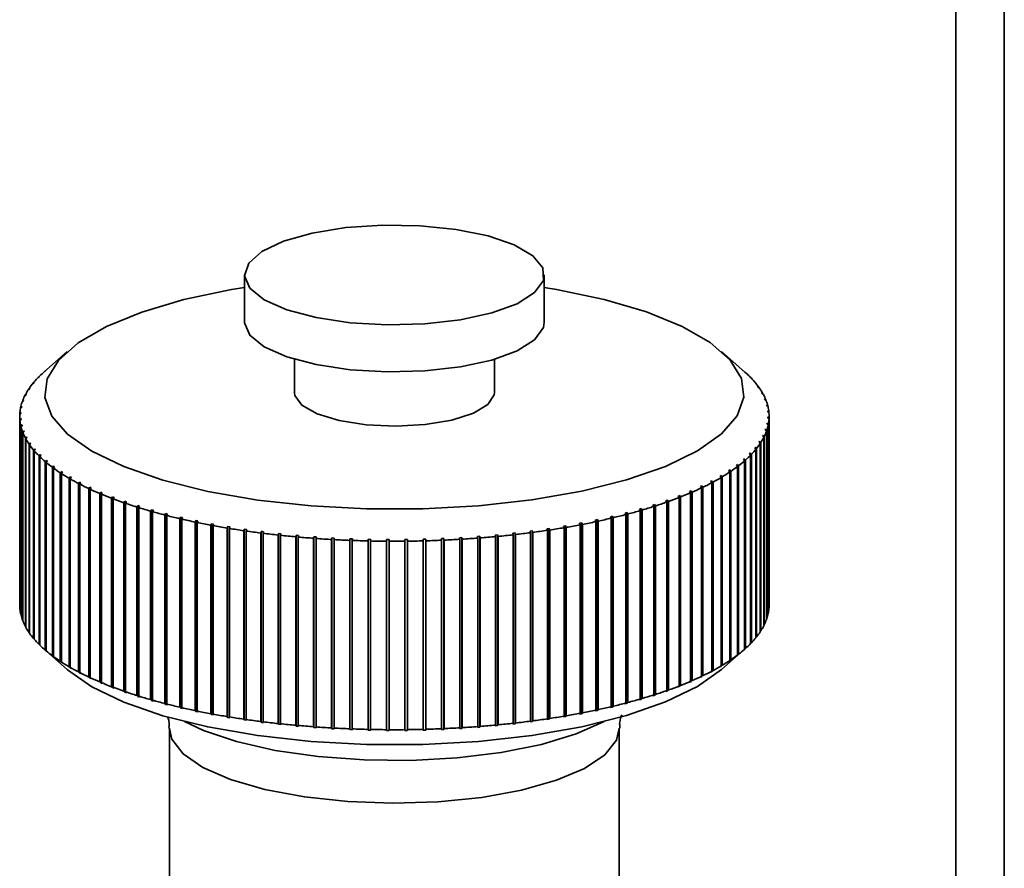
# Paper-space layout 'Blatt1' of a CAD drawing. Units: millimetres. Extents: x 0 to 5940, y 0 to 4200.
# Drawn here: x 5275 to 5314, y 1303 to 1337 of the extents above; entities that cross this region are included whole.
import ezdxf

# ---------------------------------------------------------------- set-up
doc = ezdxf.new("R2010")
doc.units = ezdxf.units.MM
doc.header["$LTSCALE"] = 10

psp = doc.layouts.new('Blatt1')

# ---------------------------------------------------------------- linework, layer by layer
at = {"color": 7, "linetype": 'Continuous', "lineweight": 35}
for p, q in [((5313.949, 1461.46), (5313.949, 1284.345)), ((5312.01, 1459.749), (5312.01, 1285.015)), ((5283.536, 1326.37), (5283.536, 1324.485)), ((5295.536, 1324.485), (5295.536, 1326.37)), ((5276.44, 1323.306), (5275.505, 1322.481)), ((5303.567, 1322.481), (5302.632, 1323.306)), ((5285.536, 1322.994), (5285.536, 1321.656)), ((5293.536, 1321.656), (5293.536, 1322.994)), ((5275.487, 1322.466), (5275.534, 1322.507)), ((5303.731, 1322.33), (5303.683, 1322.372)), ((5303.683, 1322.372), (5303.715, 1322.34)), ((5303.715, 1322.34), (5303.763, 1322.298)), ((5303.731, 1322.327), (5303.731, 1322.33)), ((5275.04, 1321.998), (5275.088, 1322.041)), ((5275.114, 1322.073), (5275.066, 1322.031)), ((5275.066, 1322.031), (5275.066, 1322.021)), ((5275.088, 1322.041), (5275.114, 1322.073)), ((5275.246, 1322.234), (5275.294, 1322.276)), ((5275.325, 1322.308), (5275.277, 1322.266)), ((5275.277, 1322.266), (5275.277, 1322.261)), ((5275.294, 1322.276), (5275.325, 1322.308)), ((5303.952, 1322.096), (5303.904, 1322.138)), ((5303.904, 1322.138), (5303.931, 1322.106)), ((5303.931, 1322.106), (5303.979, 1322.064)), ((5303.952, 1322.088), (5303.952, 1322.096)), ((5274.732, 1321.519), (5274.781, 1321.563)), ((5274.797, 1321.596), (5274.748, 1321.551)), ((5274.748, 1321.551), (5274.748, 1321.533)), ((5274.781, 1321.563), (5274.797, 1321.596)), ((5274.868, 1321.76), (5274.917, 1321.803)), ((5274.938, 1321.836), (5274.889, 1321.792)), ((5274.889, 1321.792), (5274.889, 1321.779)), ((5274.917, 1321.803), (5274.938, 1321.836)), ((5304.138, 1321.858), (5304.089, 1321.902)), ((5304.089, 1321.902), (5304.112, 1321.869)), ((5304.112, 1321.869), (5304.16, 1321.826)), ((5304.138, 1321.846), (5304.138, 1321.858)), ((5304.289, 1321.618), (5304.239, 1321.662)), ((5304.239, 1321.662), (5304.257, 1321.63)), ((5304.257, 1321.63), (5304.306, 1321.585)), ((5304.289, 1321.601), (5304.289, 1321.618)), ((5274.631, 1321.275), (5274.681, 1321.321)), ((5274.692, 1321.354), (5274.643, 1321.309)), ((5274.643, 1321.309), (5274.643, 1321.286)), ((5274.681, 1321.321), (5274.692, 1321.354)), ((5304.404, 1321.376), (5304.354, 1321.421)), ((5304.354, 1321.421), (5304.367, 1321.388)), ((5304.367, 1321.388), (5304.417, 1321.343)), ((5304.404, 1321.355), (5304.404, 1321.376)), ((5304.484, 1321.132), (5304.434, 1321.178)), ((5304.434, 1321.178), (5304.442, 1321.144)), ((5304.442, 1321.144), (5304.492, 1321.099)), ((5304.484, 1321.106), (5304.484, 1321.132)), ((5274.538, 1320.786), (5274.588, 1320.833)), ((5274.589, 1320.866), (5274.539, 1320.819)), ((5274.539, 1320.819), (5274.539, 1320.787)), ((5274.566, 1321.031), (5274.616, 1321.077)), ((5274.623, 1321.11), (5274.573, 1321.064)), ((5274.573, 1321.064), (5274.573, 1321.037)), ((5274.588, 1320.833), (5274.589, 1320.866)), ((5274.616, 1321.077), (5274.623, 1321.11)), ((5304.527, 1320.887), (5304.477, 1320.933)), ((5304.477, 1320.933), (5304.48, 1320.9)), ((5304.48, 1320.9), (5304.53, 1320.854)), ((5304.527, 1320.857), (5304.527, 1320.887)), ((5274.536, 1320.714), (5274.536, 1313.171)), ((5274.592, 1320.621), (5274.542, 1320.574)), ((5274.542, 1320.574), (5274.542, 1313.031)), ((5274.545, 1320.54), (5274.595, 1320.588)), ((5274.545, 1312.998), (5274.545, 1320.54)), ((5274.63, 1320.377), (5274.581, 1320.329)), ((5274.589, 1320.295), (5274.638, 1320.344)), ((5274.595, 1320.588), (5274.592, 1320.621)), ((5274.592, 1320.585), (5274.592, 1320.621)), ((5274.638, 1320.344), (5274.63, 1320.377)), ((5274.63, 1320.336), (5274.63, 1320.377)), ((5304.456, 1320.444), (5304.449, 1320.411)), ((5304.449, 1320.411), (5304.499, 1320.363)), ((5304.506, 1320.396), (5304.456, 1320.444)), ((5304.456, 1320.405), (5304.456, 1320.444)), ((5304.485, 1320.689), (5304.483, 1320.656)), ((5304.483, 1320.656), (5304.533, 1320.608)), ((5304.535, 1320.642), (5304.485, 1320.689)), ((5304.485, 1320.654), (5304.485, 1320.689)), ((5304.499, 1320.363), (5304.499, 1312.821)), ((5304.506, 1312.854), (5304.506, 1320.396)), ((5304.533, 1320.608), (5304.533, 1313.066)), ((5304.535, 1313.099), (5304.535, 1320.642)), ((5304.536, 1313.171), (5304.536, 1320.714)), ((5274.581, 1320.329), (5274.581, 1312.786)), ((5274.589, 1312.753), (5274.589, 1320.295)), ((5274.705, 1320.134), (5274.655, 1320.084)), ((5274.655, 1320.084), (5274.655, 1312.542)), ((5274.668, 1320.051), (5274.718, 1320.101)), ((5274.668, 1312.509), (5274.668, 1320.051)), ((5274.718, 1320.101), (5274.705, 1320.134)), ((5274.705, 1320.088), (5274.705, 1320.134)), ((5304.291, 1319.959), (5304.275, 1319.926)), ((5304.341, 1319.909), (5304.291, 1319.959)), ((5304.291, 1319.909), (5304.291, 1319.959)), ((5304.392, 1320.201), (5304.38, 1320.168)), ((5304.38, 1320.168), (5304.43, 1320.119)), ((5304.441, 1320.152), (5304.392, 1320.201)), ((5304.392, 1320.156), (5304.392, 1320.201)), ((5304.43, 1320.119), (5304.43, 1312.576)), ((5304.441, 1312.609), (5304.441, 1320.152)), ((5274.815, 1319.892), (5274.766, 1319.842)), ((5274.766, 1319.842), (5274.766, 1312.299)), ((5274.784, 1319.809), (5274.833, 1319.859)), ((5274.784, 1312.267), (5274.784, 1319.809)), ((5274.833, 1319.859), (5274.815, 1319.892)), ((5274.815, 1319.841), (5274.815, 1319.892)), ((5274.961, 1319.652), (5274.912, 1319.601)), ((5274.912, 1319.601), (5274.912, 1312.059)), ((5274.935, 1319.569), (5274.983, 1319.62)), ((5274.935, 1312.026), (5274.935, 1319.569)), ((5274.983, 1319.62), (5274.961, 1319.652)), ((5274.961, 1319.596), (5274.961, 1319.652)), ((5304.155, 1319.718), (5304.134, 1319.686)), ((5304.134, 1319.686), (5304.183, 1319.635)), ((5304.204, 1319.668), (5304.155, 1319.718)), ((5304.155, 1319.664), (5304.155, 1319.718)), ((5304.183, 1319.635), (5304.183, 1312.093)), ((5304.204, 1312.125), (5304.204, 1319.668)), ((5304.275, 1319.926), (5304.324, 1319.876)), ((5304.324, 1319.876), (5304.324, 1312.333)), ((5304.341, 1312.366), (5304.341, 1319.909)), ((5275.141, 1319.415), (5275.093, 1319.363)), ((5275.093, 1319.363), (5275.093, 1311.821)), ((5275.121, 1319.331), (5275.169, 1319.383)), ((5275.121, 1311.789), (5275.121, 1319.331)), ((5275.169, 1319.383), (5275.141, 1319.415)), ((5275.141, 1319.354), (5275.141, 1319.415)), ((5275.357, 1319.181), (5275.31, 1319.129)), ((5275.389, 1319.15), (5275.357, 1319.181)), ((5275.357, 1319.114), (5275.357, 1319.181)), ((5303.778, 1319.246), (5303.748, 1319.214)), ((5303.748, 1319.214), (5303.795, 1319.162)), ((5303.826, 1319.193), (5303.778, 1319.246)), ((5303.778, 1319.18), (5303.778, 1319.246)), ((5303.795, 1319.162), (5303.795, 1311.619)), ((5303.826, 1311.651), (5303.826, 1319.193)), ((5303.984, 1319.48), (5303.958, 1319.448)), ((5303.958, 1319.448), (5304.007, 1319.397)), ((5304.033, 1319.429), (5303.984, 1319.48)), ((5303.984, 1319.42), (5303.984, 1319.48)), ((5304.007, 1319.397), (5304.007, 1311.854)), ((5304.033, 1311.886), (5304.033, 1319.429)), ((5275.31, 1319.129), (5275.31, 1311.586)), ((5275.342, 1319.097), (5275.389, 1319.15)), ((5275.342, 1311.555), (5275.342, 1319.097)), ((5275.606, 1318.951), (5275.56, 1318.898)), ((5275.56, 1318.898), (5275.56, 1311.356)), ((5275.597, 1318.867), (5275.643, 1318.92)), ((5275.597, 1311.325), (5275.597, 1318.867)), ((5275.643, 1318.92), (5275.606, 1318.951)), ((5275.606, 1318.878), (5275.606, 1318.951)), ((5303.264, 1318.787), (5303.224, 1318.757)), ((5303.31, 1318.734), (5303.264, 1318.787)), ((5303.264, 1318.71), (5303.264, 1318.787)), ((5303.503, 1318.983), (5303.55, 1318.93)), ((5303.585, 1318.961), (5303.538, 1319.014)), ((5303.538, 1318.943), (5303.538, 1319.014)), ((5303.55, 1318.93), (5303.55, 1311.388)), ((5303.585, 1311.419), (5303.585, 1318.961)), ((5275.89, 1318.726), (5275.844, 1318.672)), ((5275.844, 1318.672), (5275.844, 1311.129)), ((5275.885, 1318.641), (5275.931, 1318.695)), ((5275.885, 1311.099), (5275.885, 1318.641)), ((5275.931, 1318.695), (5275.89, 1318.726)), ((5275.89, 1318.646), (5275.89, 1318.726)), ((5276.206, 1318.505), (5276.161, 1318.45)), ((5276.161, 1318.45), (5276.161, 1310.908)), ((5276.251, 1318.475), (5276.206, 1318.505)), ((5276.206, 1310.868), (5276.206, 1318.505)), ((5276.207, 1318.42), (5276.251, 1318.475)), ((5276.207, 1310.878), (5276.207, 1318.42)), ((5302.957, 1318.565), (5302.913, 1318.535)), ((5302.913, 1318.535), (5302.958, 1318.481)), ((5303.002, 1318.511), (5302.957, 1318.565)), ((5302.957, 1318.481), (5302.957, 1318.565)), ((5302.958, 1318.481), (5302.958, 1310.939)), ((5303.002, 1310.968), (5303.002, 1318.511)), ((5303.224, 1318.757), (5303.27, 1318.703)), ((5303.27, 1318.703), (5303.27, 1311.161)), ((5303.31, 1311.191), (5303.31, 1318.734)), ((5276.554, 1318.289), (5276.51, 1318.234)), ((5276.51, 1318.234), (5276.51, 1310.692)), ((5276.604, 1318.261), (5276.554, 1318.289)), ((5276.554, 1310.653), (5276.554, 1318.289)), ((5276.56, 1318.205), (5276.604, 1318.261)), ((5276.56, 1310.663), (5276.56, 1318.205)), ((5276.933, 1318.08), (5276.891, 1318.024)), ((5276.891, 1318.024), (5276.891, 1310.482)), ((5276.987, 1318.052), (5276.933, 1318.08)), ((5276.933, 1310.444), (5276.933, 1318.08)), ((5276.945, 1317.996), (5276.987, 1318.052)), ((5276.945, 1310.454), (5276.945, 1317.996)), ((5302.247, 1318.137), (5302.194, 1318.109)), ((5302.194, 1318.109), (5302.237, 1318.053)), ((5302.237, 1318.053), (5302.237, 1310.511)), ((5302.29, 1318.082), (5302.247, 1318.137)), ((5302.247, 1310.501), (5302.247, 1318.137)), ((5302.29, 1310.539), (5302.29, 1318.082)), ((5302.618, 1318.348), (5302.569, 1318.319)), ((5302.569, 1318.319), (5302.613, 1318.264)), ((5302.613, 1318.264), (5302.613, 1310.722)), ((5302.662, 1318.293), (5302.618, 1318.348)), ((5302.618, 1310.712), (5302.618, 1318.348)), ((5302.662, 1310.751), (5302.662, 1318.293)), ((5277.343, 1317.877), (5277.302, 1317.82)), ((5277.302, 1317.82), (5277.302, 1310.278)), ((5277.401, 1317.85), (5277.343, 1317.877)), ((5277.343, 1310.241), (5277.343, 1317.877)), ((5277.36, 1317.793), (5277.401, 1317.85)), ((5277.36, 1310.251), (5277.36, 1317.793)), ((5277.782, 1317.681), (5277.743, 1317.624)), ((5277.743, 1317.624), (5277.743, 1310.081)), ((5277.844, 1317.655), (5277.782, 1317.681)), ((5277.782, 1310.045), (5277.782, 1317.681)), ((5277.805, 1317.598), (5277.844, 1317.655)), ((5277.805, 1310.055), (5277.805, 1317.598)), ((5301.415, 1317.735), (5301.354, 1317.708)), ((5301.354, 1317.708), (5301.393, 1317.651)), ((5301.393, 1317.651), (5301.393, 1310.109)), ((5301.454, 1317.678), (5301.415, 1317.735)), ((5301.415, 1310.098), (5301.415, 1317.735)), ((5301.454, 1310.135), (5301.454, 1317.678)), ((5301.846, 1317.933), (5301.789, 1317.905)), ((5301.789, 1317.905), (5301.83, 1317.849)), ((5301.83, 1317.849), (5301.83, 1310.306)), ((5301.887, 1317.876), (5301.846, 1317.933)), ((5301.846, 1310.296), (5301.846, 1317.933)), ((5301.887, 1310.334), (5301.887, 1317.876)), ((5278.25, 1317.493), (5278.212, 1317.435)), ((5278.212, 1317.435), (5278.212, 1309.892)), ((5278.315, 1317.468), (5278.25, 1317.493)), ((5278.25, 1309.856), (5278.25, 1317.493)), ((5278.278, 1317.41), (5278.315, 1317.468)), ((5278.278, 1309.867), (5278.278, 1317.41)), ((5278.744, 1317.312), (5278.708, 1317.253)), ((5278.708, 1317.253), (5278.708, 1309.711)), ((5278.814, 1317.288), (5278.744, 1317.312)), ((5278.744, 1309.675), (5278.744, 1317.312)), ((5278.778, 1317.229), (5278.814, 1317.288)), ((5278.778, 1309.687), (5278.778, 1317.229)), ((5300.468, 1317.361), (5300.399, 1317.337)), ((5300.399, 1317.337), (5300.436, 1317.278)), ((5300.436, 1317.278), (5300.436, 1309.736)), ((5300.504, 1317.303), (5300.468, 1317.361)), ((5300.468, 1309.725), (5300.468, 1317.361)), ((5300.504, 1309.76), (5300.504, 1317.303)), ((5300.955, 1317.544), (5300.89, 1317.519)), ((5300.89, 1317.519), (5300.928, 1317.461)), ((5300.928, 1317.461), (5300.928, 1309.918)), ((5300.993, 1317.486), (5300.955, 1317.544)), ((5300.955, 1309.908), (5300.955, 1317.544)), ((5300.993, 1309.944), (5300.993, 1317.486)), ((5279.265, 1317.14), (5279.231, 1317.081)), ((5279.231, 1317.081), (5279.231, 1309.538)), ((5279.338, 1317.117), (5279.265, 1317.14)), ((5279.265, 1309.503), (5279.265, 1317.14)), ((5279.304, 1317.058), (5279.338, 1317.117)), ((5279.304, 1309.515), (5279.304, 1317.058)), ((5279.81, 1316.976), (5279.778, 1316.916)), ((5279.778, 1316.916), (5279.778, 1309.374)), ((5279.886, 1316.954), (5279.81, 1316.976)), ((5279.81, 1309.339), (5279.81, 1316.976)), ((5279.854, 1316.895), (5279.886, 1316.954)), ((5279.854, 1309.352), (5279.854, 1316.895)), ((5280.379, 1316.822), (5280.349, 1316.761)), ((5280.458, 1316.801), (5280.379, 1316.822)), ((5280.379, 1309.185), (5280.379, 1316.822)), ((5280.428, 1316.741), (5280.458, 1316.801)), ((5298.853, 1316.863), (5298.774, 1316.843)), ((5298.774, 1316.843), (5298.805, 1316.783)), ((5298.884, 1316.803), (5298.853, 1316.863)), ((5298.853, 1309.227), (5298.853, 1316.863)), ((5298.884, 1309.261), (5298.884, 1316.803)), ((5299.415, 1317.02), (5299.34, 1316.998)), ((5299.34, 1316.998), (5299.373, 1316.939)), ((5299.373, 1316.939), (5299.373, 1309.396)), ((5299.448, 1316.961), (5299.415, 1317.02)), ((5299.415, 1309.384), (5299.415, 1317.02)), ((5299.448, 1309.418), (5299.448, 1316.961)), ((5299.954, 1317.187), (5299.882, 1317.163)), ((5299.882, 1317.163), (5299.917, 1317.104)), ((5299.917, 1317.104), (5299.917, 1309.562)), ((5299.989, 1317.127), (5299.954, 1317.187)), ((5299.954, 1309.55), (5299.954, 1317.187)), ((5299.989, 1309.585), (5299.989, 1317.127)), ((5280.349, 1316.761), (5280.349, 1309.219)), ((5280.428, 1309.198), (5280.428, 1316.741)), ((5280.97, 1316.677), (5280.941, 1316.616)), ((5280.941, 1316.616), (5280.941, 1309.073)), ((5281.052, 1316.658), (5280.97, 1316.677)), ((5280.97, 1309.04), (5280.97, 1316.677)), ((5281.024, 1316.597), (5281.052, 1316.658)), ((5281.024, 1309.054), (5281.024, 1316.597)), ((5281.581, 1316.541), (5281.555, 1316.48)), ((5281.555, 1316.48), (5281.555, 1308.938)), ((5281.666, 1316.524), (5281.581, 1316.541)), ((5281.581, 1308.905), (5281.581, 1316.541)), ((5281.64, 1316.463), (5281.666, 1316.524)), ((5281.64, 1308.92), (5281.64, 1316.463)), ((5282.212, 1316.416), (5282.188, 1316.355)), ((5282.299, 1316.4), (5282.212, 1316.416)), ((5282.212, 1308.78), (5282.212, 1316.416)), ((5297.036, 1316.45), (5296.95, 1316.433)), ((5296.95, 1316.433), (5296.975, 1316.372)), ((5297.061, 1316.388), (5297.036, 1316.45)), ((5297.036, 1308.813), (5297.036, 1316.45)), ((5297.662, 1316.578), (5297.578, 1316.56)), ((5297.578, 1316.56), (5297.605, 1316.499)), ((5297.605, 1316.499), (5297.605, 1308.956)), ((5297.689, 1316.517), (5297.662, 1316.578)), ((5297.662, 1308.941), (5297.662, 1316.578)), ((5297.689, 1308.974), (5297.689, 1316.517)), ((5298.268, 1316.716), (5298.187, 1316.696)), ((5298.187, 1316.696), (5298.216, 1316.636)), ((5298.216, 1316.636), (5298.216, 1309.093)), ((5298.297, 1316.655), (5298.268, 1316.716)), ((5298.268, 1309.079), (5298.268, 1316.716)), ((5298.297, 1309.113), (5298.297, 1316.655)), ((5298.805, 1316.783), (5298.805, 1309.24)), ((5282.188, 1316.355), (5282.188, 1308.812)), ((5282.275, 1316.338), (5282.299, 1316.4)), ((5282.275, 1308.796), (5282.275, 1316.338)), ((5282.86, 1316.302), (5282.838, 1316.24)), ((5282.838, 1316.24), (5282.838, 1308.697)), ((5282.95, 1316.287), (5282.86, 1316.302)), ((5282.86, 1308.665), (5282.86, 1316.302)), ((5282.928, 1316.225), (5282.95, 1316.287)), ((5282.928, 1308.683), (5282.928, 1316.225)), ((5283.525, 1316.198), (5283.505, 1316.136)), ((5283.505, 1316.136), (5283.505, 1308.593)), ((5283.617, 1316.185), (5283.525, 1316.198)), ((5283.525, 1308.561), (5283.525, 1316.198)), ((5283.597, 1316.122), (5283.617, 1316.185)), ((5283.597, 1308.58), (5283.597, 1316.122)), ((5284.204, 1316.105), (5284.186, 1316.042)), ((5284.186, 1316.042), (5284.186, 1308.5)), ((5284.204, 1308.469), (5284.204, 1316.105)), ((5284.28, 1316.031), (5284.297, 1316.093)), ((5284.28, 1308.488), (5284.28, 1316.031)), ((5284.895, 1316.023), (5284.88, 1315.961)), ((5284.991, 1316.013), (5284.895, 1316.023)), ((5284.895, 1308.387), (5284.895, 1316.023)), ((5284.975, 1315.95), (5284.991, 1316.013)), ((5294.369, 1316.045), (5294.275, 1316.034)), ((5294.275, 1316.034), (5294.291, 1315.971)), ((5294.385, 1315.982), (5294.369, 1316.045)), ((5294.369, 1308.408), (5294.369, 1316.045)), ((5295.058, 1316.13), (5294.965, 1316.117)), ((5294.965, 1316.117), (5294.983, 1316.055)), ((5294.983, 1316.055), (5294.983, 1308.512)), ((5295.076, 1316.067), (5295.058, 1316.13)), ((5295.058, 1308.493), (5295.058, 1316.13)), ((5295.076, 1308.525), (5295.076, 1316.067)), ((5295.733, 1316.226), (5295.642, 1316.212)), ((5295.642, 1316.212), (5295.662, 1316.15)), ((5295.662, 1316.15), (5295.662, 1308.607)), ((5295.753, 1316.163), (5295.733, 1316.226)), ((5295.733, 1308.589), (5295.733, 1316.226)), ((5295.753, 1308.621), (5295.753, 1316.163)), ((5296.393, 1316.332), (5296.304, 1316.317)), ((5296.304, 1316.317), (5296.327, 1316.255)), ((5296.327, 1316.255), (5296.327, 1308.713)), ((5296.416, 1316.27), (5296.393, 1316.332)), ((5296.393, 1308.696), (5296.393, 1316.332)), ((5296.416, 1308.728), (5296.416, 1316.27)), ((5296.975, 1316.372), (5296.975, 1308.829)), ((5297.061, 1308.846), (5297.061, 1316.388)), ((5284.88, 1315.961), (5284.88, 1308.418)), ((5284.975, 1308.408), (5284.975, 1315.95)), ((5285.598, 1315.953), (5285.585, 1315.89)), ((5285.585, 1315.89), (5285.585, 1308.348)), ((5285.695, 1315.945), (5285.598, 1315.953)), ((5285.598, 1308.317), (5285.598, 1315.953)), ((5285.682, 1315.881), (5285.695, 1315.945)), ((5285.682, 1308.339), (5285.682, 1315.881)), ((5286.311, 1315.895), (5286.3, 1315.831)), ((5286.3, 1315.831), (5286.3, 1308.289)), ((5286.409, 1315.888), (5286.311, 1315.895)), ((5286.311, 1308.258), (5286.311, 1315.895)), ((5286.398, 1315.824), (5286.409, 1315.888)), ((5286.398, 1308.282), (5286.398, 1315.824)), ((5287.031, 1315.848), (5287.023, 1315.784)), ((5287.023, 1315.784), (5287.023, 1308.242)), ((5287.13, 1315.842), (5287.031, 1315.848)), ((5287.031, 1308.211), (5287.031, 1315.848)), ((5287.121, 1315.779), (5287.13, 1315.842)), ((5287.121, 1308.236), (5287.121, 1315.779)), ((5287.757, 1315.813), (5287.751, 1315.749)), ((5287.751, 1315.749), (5287.751, 1308.207)), ((5287.857, 1315.809), (5287.757, 1315.813)), ((5287.757, 1308.176), (5287.757, 1315.813)), ((5287.851, 1315.745), (5287.857, 1315.809)), ((5287.851, 1308.203), (5287.851, 1315.745)), ((5288.488, 1315.79), (5288.484, 1315.726)), ((5288.484, 1315.726), (5288.484, 1308.183)), ((5288.587, 1315.787), (5288.488, 1315.79)), ((5288.488, 1308.153), (5288.488, 1315.79)), ((5288.584, 1315.724), (5288.587, 1315.787)), ((5288.584, 1308.181), (5288.584, 1315.724)), ((5289.221, 1315.778), (5289.22, 1315.715)), ((5289.22, 1315.715), (5289.22, 1308.172)), ((5289.321, 1315.778), (5289.221, 1315.778)), ((5289.221, 1308.142), (5289.221, 1315.778)), ((5289.32, 1315.714), (5289.321, 1315.778)), ((5289.32, 1308.172), (5289.32, 1315.714)), ((5290.054, 1315.78), (5289.955, 1315.779)), ((5289.955, 1315.779), (5289.956, 1315.716)), ((5289.956, 1315.716), (5289.956, 1308.173)), ((5290.056, 1315.717), (5290.054, 1315.78)), ((5290.054, 1308.144), (5290.054, 1315.78)), ((5290.056, 1308.174), (5290.056, 1315.717)), ((5290.787, 1315.795), (5290.687, 1315.792)), ((5290.687, 1315.792), (5290.691, 1315.728)), ((5290.691, 1315.728), (5290.691, 1308.186)), ((5290.791, 1315.731), (5290.787, 1315.795)), ((5290.787, 1308.158), (5290.787, 1315.795)), ((5290.791, 1308.189), (5290.791, 1315.731)), ((5291.516, 1315.821), (5291.417, 1315.817)), ((5291.417, 1315.817), (5291.424, 1315.753)), ((5291.424, 1315.753), (5291.424, 1308.211)), ((5291.523, 1315.758), (5291.516, 1315.821)), ((5291.516, 1308.185), (5291.516, 1315.821)), ((5291.523, 1308.215), (5291.523, 1315.758)), ((5292.241, 1315.86), (5292.143, 1315.854)), ((5292.143, 1315.854), (5292.152, 1315.79)), ((5292.152, 1315.79), (5292.152, 1308.248)), ((5292.25, 1315.796), (5292.241, 1315.86)), ((5292.241, 1308.223), (5292.241, 1315.86)), ((5292.25, 1308.254), (5292.25, 1315.796)), ((5292.959, 1315.91), (5292.862, 1315.902)), ((5292.862, 1315.902), (5292.873, 1315.839)), ((5292.873, 1315.839), (5292.873, 1308.296)), ((5292.971, 1315.846), (5292.959, 1315.91)), ((5292.959, 1308.273), (5292.959, 1315.91)), ((5292.971, 1308.304), (5292.971, 1315.846)), ((5293.669, 1315.972), (5293.573, 1315.962)), ((5293.573, 1315.962), (5293.587, 1315.899)), ((5293.587, 1315.899), (5293.587, 1308.357)), ((5293.683, 1315.908), (5293.669, 1315.972)), ((5293.669, 1308.335), (5293.669, 1315.972)), ((5293.683, 1308.366), (5293.683, 1315.908)), ((5294.291, 1315.971), (5294.291, 1308.429)), ((5294.385, 1308.44), (5294.385, 1315.982)), ((5274.542, 1313.031), (5274.545, 1313.028)), ((5304.533, 1313.097), (5304.535, 1313.099)), ((5274.581, 1312.786), (5274.589, 1312.779)), ((5274.655, 1312.542), (5274.668, 1312.53)), ((5304.43, 1312.599), (5304.441, 1312.609)), ((5304.499, 1312.848), (5304.506, 1312.854)), ((5274.766, 1312.299), (5274.784, 1312.283)), ((5304.183, 1312.106), (5304.204, 1312.125)), ((5304.324, 1312.351), (5304.341, 1312.366)), ((5274.912, 1312.059), (5274.935, 1312.039)), ((5275.093, 1311.821), (5275.121, 1311.797)), ((5304.007, 1311.863), (5304.033, 1311.886)), ((5275.31, 1311.586), (5275.342, 1311.558)), ((5275.505, 1311.403), (5276.44, 1310.578)), ((5275.56, 1311.356), (5275.606, 1311.315)), ((5275.643, 1311.284), (5275.597, 1311.325)), ((5275.606, 1311.315), (5275.606, 1311.316)), ((5275.606, 1311.315), (5275.643, 1311.284)), ((5302.632, 1310.578), (5303.567, 1311.403)), ((5303.55, 1311.388), (5303.503, 1311.347)), ((5303.55, 1311.388), (5303.585, 1311.419)), ((5303.795, 1311.624), (5303.826, 1311.651)), ((5275.844, 1311.129), (5275.89, 1311.089)), ((5275.931, 1311.059), (5275.885, 1311.099)), ((5275.89, 1311.089), (5275.89, 1311.095)), ((5275.89, 1311.089), (5275.931, 1311.059)), ((5276.161, 1310.908), (5276.206, 1310.868)), ((5302.958, 1310.939), (5302.913, 1310.899)), ((5302.913, 1310.899), (5302.957, 1310.929)), ((5302.957, 1310.929), (5303.002, 1310.968)), ((5302.957, 1310.929), (5302.957, 1310.938)), ((5303.27, 1311.161), (5303.224, 1311.12)), ((5303.224, 1311.12), (5303.264, 1311.151)), ((5303.264, 1311.151), (5303.31, 1311.191)), ((5303.264, 1311.151), (5303.264, 1311.156)), ((5276.206, 1310.868), (5276.251, 1310.839)), ((5276.251, 1310.839), (5276.207, 1310.878)), ((5276.51, 1310.692), (5276.554, 1310.653)), ((5276.554, 1310.653), (5276.604, 1310.624)), ((5276.604, 1310.624), (5276.56, 1310.663)), ((5302.237, 1310.511), (5302.194, 1310.473)), ((5302.194, 1310.473), (5302.247, 1310.501)), ((5302.247, 1310.501), (5302.29, 1310.539)), ((5302.613, 1310.722), (5302.569, 1310.683)), ((5302.569, 1310.683), (5302.618, 1310.712)), ((5302.618, 1310.712), (5302.662, 1310.751)), ((5276.891, 1310.482), (5276.933, 1310.444)), ((5276.933, 1310.444), (5276.987, 1310.415)), ((5276.987, 1310.415), (5276.945, 1310.454)), ((5277.302, 1310.278), (5277.343, 1310.241)), ((5277.343, 1310.241), (5277.401, 1310.214)), ((5277.401, 1310.214), (5277.36, 1310.251)), ((5301.393, 1310.109), (5301.354, 1310.072)), ((5301.354, 1310.072), (5301.415, 1310.098)), ((5301.415, 1310.098), (5301.454, 1310.135)), ((5301.83, 1310.306), (5301.789, 1310.269)), ((5301.789, 1310.269), (5301.846, 1310.296)), ((5301.846, 1310.296), (5301.887, 1310.334)), ((5277.743, 1310.081), (5277.782, 1310.045)), ((5277.782, 1310.045), (5277.844, 1310.019)), ((5277.844, 1310.019), (5277.805, 1310.055)), ((5278.212, 1309.892), (5278.25, 1309.856)), ((5278.25, 1309.856), (5278.315, 1309.831)), ((5278.315, 1309.831), (5278.278, 1309.867)), ((5278.708, 1309.711), (5278.744, 1309.675)), ((5300.436, 1309.736), (5300.399, 1309.7)), ((5300.399, 1309.7), (5300.468, 1309.725)), ((5300.468, 1309.725), (5300.504, 1309.76)), ((5300.928, 1309.918), (5300.89, 1309.882)), ((5300.89, 1309.882), (5300.955, 1309.908)), ((5300.955, 1309.908), (5300.993, 1309.944)), ((5278.744, 1309.675), (5278.814, 1309.651)), ((5278.814, 1309.651), (5278.778, 1309.687)), ((5279.231, 1309.538), (5279.265, 1309.503)), ((5279.265, 1309.503), (5279.338, 1309.48)), ((5279.338, 1309.48), (5279.304, 1309.515)), ((5279.778, 1309.374), (5279.81, 1309.339)), ((5279.81, 1309.339), (5279.886, 1309.318)), ((5279.886, 1309.318), (5279.854, 1309.352)), ((5299.373, 1309.396), (5299.34, 1309.362)), ((5299.34, 1309.362), (5299.415, 1309.384)), ((5299.415, 1309.384), (5299.448, 1309.418)), ((5299.917, 1309.562), (5299.882, 1309.527)), ((5299.882, 1309.527), (5299.954, 1309.55)), ((5299.954, 1309.55), (5299.989, 1309.585)), ((5280.349, 1309.219), (5280.379, 1309.185)), ((5280.379, 1309.185), (5280.458, 1309.165)), ((5280.458, 1309.165), (5280.428, 1309.198)), ((5280.941, 1309.073), (5280.97, 1309.04)), ((5280.97, 1309.04), (5281.052, 1309.021)), ((5281.052, 1309.021), (5281.024, 1309.054)), ((5281.555, 1308.938), (5281.581, 1308.905)), ((5281.666, 1308.887), (5281.64, 1308.92)), ((5297.605, 1308.956), (5297.578, 1308.923)), ((5297.578, 1308.923), (5297.662, 1308.941)), ((5297.662, 1308.941), (5297.689, 1308.974)), ((5298.216, 1309.093), (5298.187, 1309.06)), ((5298.187, 1309.06), (5298.268, 1309.079)), ((5298.268, 1309.079), (5298.297, 1309.113)), ((5298.805, 1309.24), (5298.774, 1309.206)), ((5298.774, 1309.206), (5298.853, 1309.227)), ((5298.853, 1309.227), (5298.884, 1309.261)), ((5281.581, 1308.905), (5281.666, 1308.887)), ((5282.188, 1308.812), (5282.212, 1308.78)), ((5282.212, 1308.78), (5282.299, 1308.763)), ((5282.299, 1308.763), (5282.275, 1308.796)), ((5282.838, 1308.697), (5282.86, 1308.665)), ((5282.86, 1308.665), (5282.95, 1308.65)), ((5282.95, 1308.65), (5282.928, 1308.683)), ((5283.505, 1308.593), (5283.525, 1308.561)), ((5283.525, 1308.561), (5283.617, 1308.548)), ((5283.617, 1308.548), (5283.597, 1308.58)), ((5295.058, 1308.493), (5295.076, 1308.525)), ((5295.662, 1308.607), (5295.642, 1308.575)), ((5295.642, 1308.575), (5295.733, 1308.589)), ((5295.733, 1308.589), (5295.753, 1308.621)), ((5296.327, 1308.713), (5296.304, 1308.681)), ((5296.304, 1308.681), (5296.393, 1308.696)), ((5296.393, 1308.696), (5296.416, 1308.728)), ((5296.975, 1308.829), (5296.95, 1308.797)), ((5296.95, 1308.797), (5297.036, 1308.813)), ((5297.036, 1308.813), (5297.061, 1308.846)), ((5280.536, 1308.228), (5280.536, 1297.979)), ((5284.186, 1308.5), (5284.204, 1308.469)), ((5284.297, 1308.457), (5284.28, 1308.488)), ((5284.88, 1308.418), (5284.895, 1308.387)), ((5284.895, 1308.387), (5284.991, 1308.377)), ((5284.991, 1308.377), (5284.975, 1308.408)), ((5285.585, 1308.348), (5285.598, 1308.317)), ((5285.598, 1308.317), (5285.695, 1308.308)), ((5285.695, 1308.308), (5285.682, 1308.339)), ((5286.3, 1308.289), (5286.311, 1308.258)), ((5286.311, 1308.258), (5286.409, 1308.251)), ((5286.409, 1308.251), (5286.398, 1308.282)), ((5287.023, 1308.242), (5287.031, 1308.211)), ((5287.031, 1308.211), (5287.13, 1308.206)), ((5287.13, 1308.206), (5287.121, 1308.236)), ((5287.751, 1308.207), (5287.757, 1308.176)), ((5287.757, 1308.176), (5287.857, 1308.172)), ((5287.857, 1308.172), (5287.851, 1308.203)), ((5288.484, 1308.183), (5288.488, 1308.153)), ((5288.488, 1308.153), (5288.587, 1308.151)), ((5288.587, 1308.151), (5288.584, 1308.181)), ((5289.22, 1308.172), (5289.221, 1308.142)), ((5289.221, 1308.142), (5289.321, 1308.141)), ((5289.321, 1308.141), (5289.32, 1308.172)), ((5289.956, 1308.173), (5289.955, 1308.143)), ((5289.955, 1308.143), (5290.054, 1308.144)), ((5290.054, 1308.144), (5290.056, 1308.174)), ((5290.691, 1308.186), (5290.687, 1308.156)), ((5290.687, 1308.156), (5290.787, 1308.158)), ((5290.787, 1308.158), (5290.791, 1308.189)), ((5291.424, 1308.211), (5291.417, 1308.18)), ((5291.417, 1308.18), (5291.516, 1308.185)), ((5291.516, 1308.185), (5291.523, 1308.215)), ((5292.152, 1308.248), (5292.143, 1308.217)), ((5292.143, 1308.217), (5292.241, 1308.223)), ((5292.241, 1308.223), (5292.25, 1308.254)), ((5292.873, 1308.296), (5292.862, 1308.266)), ((5292.862, 1308.266), (5292.959, 1308.273)), ((5292.959, 1308.273), (5292.971, 1308.304)), ((5293.587, 1308.357), (5293.573, 1308.326)), ((5293.573, 1308.326), (5293.669, 1308.335)), ((5293.669, 1308.335), (5293.683, 1308.366)), ((5294.291, 1308.429), (5294.275, 1308.398)), ((5294.275, 1308.398), (5294.369, 1308.408)), ((5294.369, 1308.408), (5294.385, 1308.44)), ((5294.983, 1308.512), (5294.965, 1308.481)), ((5294.965, 1308.481), (5295.058, 1308.493)), ((5298.536, 1297.979), (5298.536, 1308.228))]:
    psp.add_line(p, q, dxfattribs=at)
at = {"color": 7, "linetype": 'Continuous', "lineweight": 35, "flags": 128}
for points in [[(5295.149, 1325.663), (5294.445, 1325.22), (5293.432, 1324.85), (5292.175, 1324.574), (5290.752, 1324.412), (5289.253, 1324.373), (5287.771, 1324.459), (5286.401, 1324.665), (5285.227, 1324.979), (5284.324, 1325.38), (5283.749, 1325.843), (5283.537, 1326.339), (5283.702, 1326.838), (5284.234, 1327.306), (5285.099, 1327.717), (5286.242, 1328.042), (5287.593, 1328.263), (5289.066, 1328.364), (5290.568, 1328.341), (5292.006, 1328.193), (5293.288, 1327.931), (5294.335, 1327.571), (5295.08, 1327.136), (5295.476, 1326.652), (5295.5, 1326.151), (5295.149, 1325.663)], [(5302.632, 1320.007), (5301.668, 1319.328), (5300.391, 1318.709), (5298.832, 1318.167), (5297.032, 1317.715), (5295.038, 1317.365), (5292.902, 1317.127), (5290.678, 1317.005), (5288.425, 1317.004), (5286.201, 1317.124), (5284.063, 1317.361), (5282.067, 1317.709), (5280.264, 1318.16), (5278.702, 1318.701), (5277.42, 1319.319), (5276.452, 1319.997), (5275.822, 1320.718), (5275.548, 1321.463), (5275.636, 1322.214), (5276.085, 1322.95), (5276.881, 1323.652), (5278.005, 1324.303), (5279.428, 1324.885), (5281.113, 1325.384), (5283.016, 1325.786), (5283.536, 1325.873)], [(5295.536, 1325.873), (5296.028, 1325.791), (5297.934, 1325.39), (5299.622, 1324.893), (5301.049, 1324.312), (5302.178, 1323.662), (5302.979, 1322.96), (5303.432, 1322.224), (5303.525, 1321.474), (5303.256, 1320.728), (5302.632, 1320.007)], [(5295.149, 1323.778), (5294.445, 1323.335), (5293.432, 1322.964), (5292.175, 1322.689), (5290.752, 1322.526), (5289.253, 1322.487), (5287.771, 1322.573), (5286.401, 1322.78), (5285.227, 1323.093), (5284.324, 1323.494), (5283.749, 1323.957), (5283.537, 1324.454), (5283.536, 1324.485)], [(5295.536, 1324.485), (5295.5, 1324.265), (5295.149, 1323.778)], [(5293.278, 1321.185), (5292.695, 1320.838), (5291.831, 1320.564), (5290.763, 1320.387), (5289.587, 1320.323), (5288.406, 1320.377), (5287.325, 1320.545), (5286.441, 1320.812), (5285.831, 1321.154), (5285.551, 1321.54), (5285.536, 1321.656)], [(5293.536, 1321.656), (5293.528, 1321.574), (5293.278, 1321.185)], [(5302.632, 1310.578), (5301.668, 1309.9), (5300.391, 1309.281), (5298.832, 1308.739), (5297.032, 1308.287), (5295.038, 1307.937), (5292.902, 1307.699), (5290.678, 1307.577), (5288.425, 1307.576), (5286.201, 1307.696), (5284.063, 1307.933), (5282.067, 1308.281), (5280.264, 1308.732), (5278.702, 1309.273), (5277.42, 1309.89), (5276.452, 1310.569), (5276.44, 1310.578)], [(5297.955, 1307.168), (5297.142, 1306.625), (5296.018, 1306.147), (5294.628, 1305.755), (5293.03, 1305.464), (5291.289, 1305.286), (5289.476, 1305.228), (5287.666, 1305.294), (5285.932, 1305.479), (5284.346, 1305.778), (5282.972, 1306.176), (5281.867, 1306.658), (5281.076, 1307.205), (5280.631, 1307.794), (5280.536, 1308.223)], [(5297.935, 1308.495), (5296.817, 1308.003), (5295.422, 1307.584), (5293.814, 1307.26), (5292.051, 1307.044), (5290.198, 1306.943), (5288.321, 1306.96), (5286.487, 1307.096), (5284.764, 1307.345), (5283.213, 1307.698), (5281.891, 1308.143), (5281.137, 1308.495)], [(5298.536, 1308.225), (5298.423, 1307.754), (5297.955, 1307.168)]]:
    psp.add_lwpolyline(points, dxfattribs=at)
at = {"color": 7, "linetype": 'Continuous', "lineweight": 35}
for centre, radius, start, end in [((5278.328, 1319.271), 4.275, 131.6434, 135.535), ((5300.582, 1319.097), 4.513, 45.7572, 49.5108), ((5277.306, 1320.186), 2.902, 141.3566, 146.3954), ((5277.782, 1319.801), 3.515, 136.1825, 140.6172), ((5301.146, 1319.669), 3.71, 40.8553, 45.1331), ((5301.642, 1320.093), 3.057, 35.2757, 40.1424), ((5276.908, 1320.447), 2.426, 147.2365, 152.9144), ((5302.062, 1320.386), 2.545, 28.9634, 34.4635), ((5302.4, 1320.57), 2.16, 21.9108, 28.0454), ((5276.371, 1320.684), 1.838, 161.2108, 168.0446), ((5276.595, 1320.604), 2.075, 153.8618, 160.1634), ((5302.649, 1320.668), 1.892, 14.1888, 20.8896), ((5276.205, 1320.714), 1.669, 177.5239, 184.8095), ((5276.24, 1320.711), 1.704, 169.1709, 176.3565), ((5302.805, 1320.707), 1.731, 5.97, 13.0812), ((5302.867, 1320.714), 1.669, 357.5239, 4.8095), ((5276.267, 1320.72), 1.731, 185.97, 193.0812), ((5302.702, 1320.744), 1.838, 341.2108, 348.0446), ((5302.832, 1320.716), 1.704, 349.1709, 356.3565), ((5276.423, 1320.759), 1.892, 194.1888, 200.8896), ((5276.673, 1320.858), 2.16, 201.9108, 208.0454), ((5302.478, 1320.823), 2.075, 333.8618, 340.1634), ((5277.01, 1321.041), 2.545, 208.9634, 214.4635), ((5277.43, 1321.334), 3.057, 215.2757, 220.1424), ((5301.766, 1321.241), 2.902, 321.3566, 326.3954), ((5302.164, 1320.981), 2.426, 327.2365, 332.9144), ((5277.927, 1321.758), 3.71, 220.8553, 225.1331), ((5300.744, 1322.156), 4.275, 311.6434, 315.535), ((5301.29, 1321.627), 3.515, 316.1825, 320.6172), ((5278.49, 1322.33), 4.513, 225.7572, 229.5108), ((5279.112, 1323.066), 5.476, 230.058, 233.3573), ((5300.137, 1322.845), 5.193, 307.658, 311.0761), ((5279.783, 1323.975), 6.606, 233.8389, 236.7504), ((5280.491, 1325.063), 7.905, 237.1765, 239.7597), ((5298.78, 1324.744), 7.528, 301.0378, 303.7064), ((5299.479, 1323.705), 6.277, 304.1468, 307.1594), ((5281.227, 1326.333), 9.372, 240.1389, 242.4449), ((5281.977, 1327.781), 11.003, 242.7848, 244.8567), ((5297.303, 1327.363), 10.536, 295.7856, 297.9183), ((5298.051, 1325.964), 8.95, 298.2685, 300.6464), ((5282.733, 1329.4), 12.79, 245.1634, 247.0376), ((5283.481, 1331.178), 14.719, 247.3161, 249.0227), ((5295.797, 1330.671), 14.172, 291.5086, 293.2588), ((5296.548, 1328.936), 12.281, 293.5446, 295.4703), ((5284.213, 1333.099), 16.774, 249.2773, 250.8415), ((5284.919, 1335.142), 18.936, 251.0758, 252.5185), ((5294.345, 1334.566), 18.329, 287.9324, 289.4068), ((5295.059, 1332.554), 16.194, 289.6464, 291.2477), ((5285.589, 1337.283), 21.179, 252.7354, 254.0744), ((5286.217, 1339.496), 23.479, 254.2764, 255.5265), ((5293.024, 1338.878), 22.839, 284.8656, 286.1389), ((5293.665, 1336.682), 20.552, 286.3448, 287.7109), ((5286.795, 1341.75), 25.807, 255.7157, 256.8894), ((5287.32, 1344.016), 28.132, 257.0676, 258.1757), ((5287.786, 1346.258), 30.423, 258.3445, 259.3963), ((5291.409, 1345.642), 29.795, 280.9353, 282.0018), ((5291.892, 1343.39), 27.491, 282.1731, 283.2983), ((5292.432, 1341.124), 25.162, 283.4794, 284.6731), ((5288.193, 1348.445), 32.647, 259.5569, 260.5604), ((5288.539, 1350.542), 34.773, 260.7141, 261.6762), ((5288.826, 1352.517), 36.768, 261.824, 262.751), ((5289.055, 1354.338), 38.604, 262.8938, 263.7911), ((5290.075, 1353.851), 38.114, 276.4935, 277.3985), ((5290.32, 1351.985), 36.231, 277.5426, 278.4787), ((5290.623, 1349.973), 34.197, 278.628, 279.6009), ((5290.986, 1347.848), 32.041, 279.7564, 280.7725), ((5289.232, 1355.975), 40.251, 263.9297, 264.8024), ((5289.36, 1357.403), 41.684, 264.9375, 265.79), ((5289.447, 1358.597), 42.882, 265.9223, 266.7589), ((5289.5, 1359.538), 43.824, 266.8891, 267.7136), ((5289.526, 1360.21), 44.496, 267.8422, 268.6584), ((5289.535, 1360.601), 44.888, 268.786, 269.5975), ((5289.536, 1360.706), 44.992, 269.7245, 270.5348), ((5289.538, 1360.521), 44.808, 270.6619, 271.4744), ((5289.551, 1360.052), 44.338, 271.6021, 272.4203), ((5289.584, 1359.304), 43.59, 272.5492, 273.3768), ((5289.645, 1358.292), 42.575, 273.5074, 274.3481), ((5289.743, 1357.031), 41.31, 274.4811, 275.3388), ((5289.884, 1355.542), 39.816, 275.4747, 276.3538), ((5276.207, 1313.171), 1.671, 180.0027, 184.8074), ((5276.267, 1313.178), 1.731, 185.97, 193.0812), ((5302.832, 1313.174), 1.704, 349.1709, 356.3565), ((5302.868, 1313.171), 1.668, 357.5217, 359.9996), ((5276.423, 1313.217), 1.892, 194.1888, 200.8896), ((5276.673, 1313.315), 2.16, 201.9108, 208.0454), ((5302.478, 1313.28), 2.075, 333.8618, 340.1634), ((5302.702, 1313.201), 1.838, 341.2108, 348.0446), ((5277.01, 1313.499), 2.545, 208.9634, 214.4635), ((5301.766, 1313.699), 2.902, 321.3566, 326.3954), ((5302.164, 1313.438), 2.426, 327.2365, 332.9144), ((5277.43, 1313.792), 3.057, 215.2757, 220.1424), ((5277.927, 1314.216), 3.71, 220.8553, 225.1331), ((5301.29, 1314.084), 3.515, 316.1825, 320.6172), ((5278.49, 1314.788), 4.513, 225.7572, 229.5108), ((5279.112, 1315.523), 5.476, 230.058, 233.3573), ((5300.137, 1315.303), 5.193, 307.658, 311.0761), ((5300.744, 1314.614), 4.275, 311.6434, 315.535), ((5279.783, 1316.432), 6.606, 233.8389, 236.7504), ((5298.78, 1317.201), 7.528, 301.0378, 303.7064), ((5299.479, 1316.163), 6.277, 304.1468, 307.1594), ((5280.491, 1317.521), 7.905, 237.1765, 239.7597), ((5281.227, 1318.791), 9.372, 240.1389, 242.4449), ((5297.303, 1319.821), 10.536, 295.7856, 297.9183), ((5298.051, 1318.421), 8.95, 298.2685, 300.6464), ((5281.977, 1320.239), 11.003, 242.7848, 244.8567), ((5282.733, 1321.858), 12.79, 245.1634, 247.0376), ((5295.797, 1323.129), 14.172, 291.5086, 293.2588), ((5296.548, 1321.394), 12.281, 293.5446, 295.4703), ((5283.481, 1323.636), 14.719, 247.3161, 249.0227), ((5284.213, 1325.556), 16.774, 249.2773, 250.8415), ((5294.345, 1327.023), 18.329, 287.9324, 289.4068), ((5295.059, 1325.012), 16.194, 289.6464, 291.2477), ((5284.919, 1327.599), 18.936, 251.0758, 252.5185), ((5285.589, 1329.74), 21.179, 252.7354, 254.0744), ((5286.217, 1331.953), 23.479, 254.2764, 255.5265), ((5293.024, 1331.336), 22.839, 284.8656, 286.1389), ((5293.665, 1329.14), 20.552, 286.3448, 287.7109), ((5286.795, 1334.208), 25.807, 255.7157, 256.8894), ((5287.32, 1336.473), 28.132, 257.0676, 258.1757), ((5287.786, 1338.716), 30.423, 258.3445, 259.3963), ((5291.409, 1338.1), 29.795, 280.9353, 282.0018), ((5291.892, 1335.847), 27.491, 282.1731, 283.2983), ((5292.432, 1333.582), 25.162, 283.4794, 284.6731), ((5288.193, 1340.902), 32.647, 259.5569, 260.5604), ((5288.539, 1343), 34.773, 260.7141, 261.6762), ((5288.826, 1344.974), 36.768, 261.824, 262.751), ((5290.32, 1344.442), 36.231, 277.5426, 278.4787), ((5290.623, 1342.43), 34.197, 278.628, 279.6009), ((5290.986, 1340.305), 32.041, 279.7564, 280.7725), ((5289.055, 1346.795), 38.604, 262.8938, 263.7911), ((5289.232, 1348.433), 40.251, 263.9297, 264.8024), ((5289.36, 1349.861), 41.684, 264.9375, 265.79), ((5289.447, 1351.055), 42.882, 265.9223, 266.7589), ((5289.5, 1351.996), 43.824, 266.8891, 267.7136), ((5289.526, 1352.667), 44.496, 267.8422, 268.6584), ((5289.535, 1353.059), 44.888, 268.786, 269.5975), ((5289.536, 1353.163), 44.992, 269.7245, 270.5348), ((5289.538, 1352.979), 44.808, 270.6619, 271.4744), ((5289.551, 1352.509), 44.338, 271.6021, 272.4203), ((5289.584, 1351.762), 43.59, 272.5492, 273.3768), ((5289.645, 1350.749), 42.575, 273.5074, 274.3481), ((5289.743, 1349.488), 41.31, 274.4811, 275.3388), ((5289.884, 1348), 39.816, 275.4747, 276.3538), ((5290.075, 1346.309), 38.114, 276.4935, 277.3985)]:
    psp.add_arc(centre, radius, start, end, dxfattribs=at)
for points in [[(5275.534, 1322.507), (5275.54, 1322.512), (5275.552, 1322.523), (5275.563, 1322.533), (5275.569, 1322.538)], [(5303.538, 1319.014), (5303.532, 1319.009), (5303.521, 1318.999), (5303.509, 1318.988), (5303.503, 1318.983)], [(5284.297, 1316.093), (5284.282, 1316.095), (5284.251, 1316.099), (5284.219, 1316.103), (5284.204, 1316.105)], [(5303.503, 1311.347), (5303.509, 1311.352), (5303.521, 1311.362), (5303.532, 1311.373), (5303.538, 1311.378)], [(5284.204, 1308.469), (5284.219, 1308.467), (5284.251, 1308.462), (5284.282, 1308.459), (5284.297, 1308.457)]]:
    psp.add_open_spline(points, degree=3, dxfattribs=at)
for points, knots in [([(5280.45, 1308.695), (5280.475, 1308.64), (5280.53, 1308.518), (5280.516, 1308.335), (5280.508, 1308.235)], [0, 0, 0, 0, 0.450257, 1, 1, 1, 1]), ([(5298.563, 1308.234), (5298.556, 1308.318), (5298.537, 1308.526), (5298.605, 1308.673), (5298.644, 1308.761)], [0, 0, 0, 0, 0.407157, 1, 1, 1, 1])]:
    psp.add_open_spline(points, degree=3, knots=knots, dxfattribs=at)

doc.saveas('drawing.dxf')
